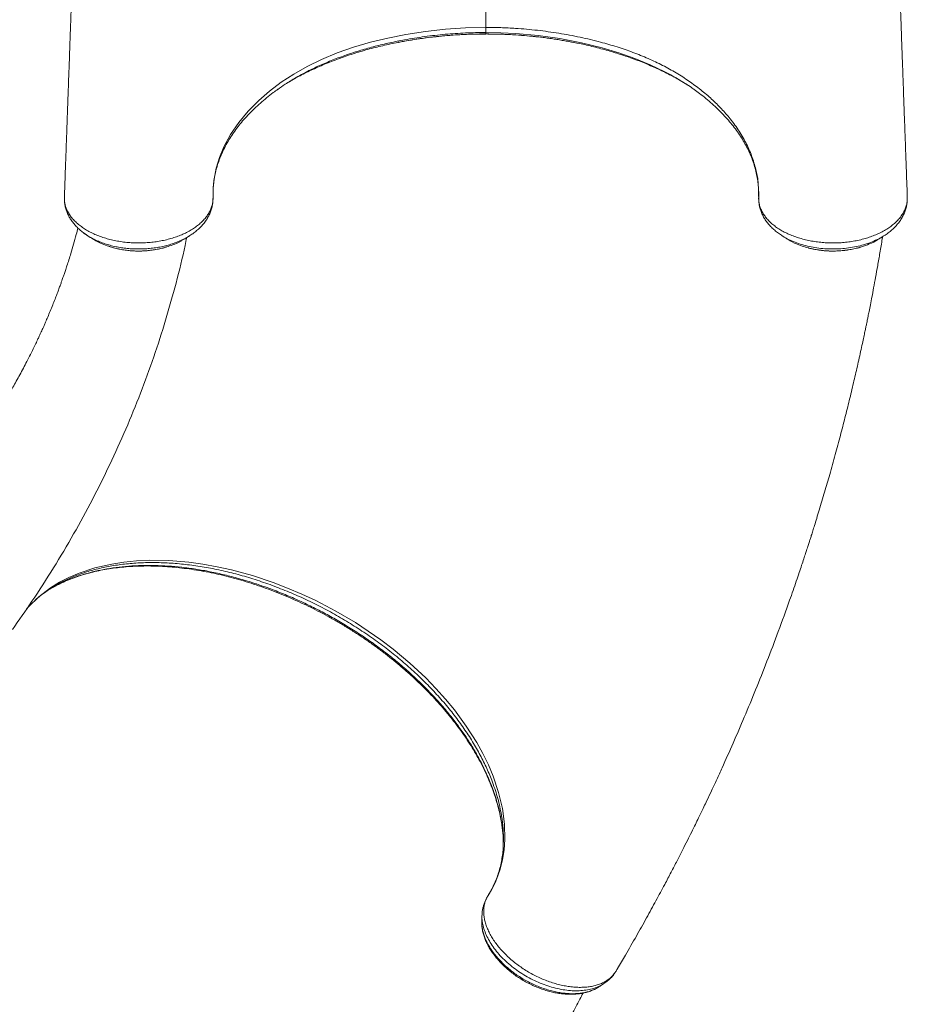
# Model space of a CAD drawing. Units: millimetres. Extents: x -41753 to -24498, y -9714 to 1721.
# Drawn here: x -32521 to -31869, y -6555 to -5832 of the extents above; entities that cross this region are included whole.
import ezdxf

# ---------------------------------------------------------------- set-up
doc = ezdxf.new("R2010")
doc.units = ezdxf.units.MM

msp = doc.modelspace()

# ---------------------------------------------------------------- linework, layer by layer
at = {"color": 7, "linetype": 'Continuous', "lineweight": 15}
for p, q in [((-32178.621, -5842.496), (-32178.621, -5841.421)), ((-32488.107, -5961.347), (-32488.123, -5961.635)), ((-32488.062, -5963.818), (-32488.018, -5964.522)), ((-32488.03, -5964.9), (-32488.05, -5965.35)), ((-32488.05, -5965.537), (-32487.973, -5966.507)), ((-32488.024, -5965.859), (-32487.989, -5966.546)), ((-31869.211, -5964.335), (-31869.178, -5963.79)), ((-31869.191, -5965.35), (-31869.211, -5964.899)), ((-31886.522, -5990.905), (-31886.672, -5991.008)), ((-31943.637, -5999.114), (-31942.007, -5999.586)), ((-32165.969, -6432.94), (-32165.929, -6434.43)), ((-32165.924, -6434.171), (-32165.881, -6440.214)), ((-32177.767, -6476.652), (-32177.701, -6476.524)), ((-32177.435, -6476), (-32176.972, -6475.231)), ((-32084.095, -6532.411), (-32083.683, -6531.871)), ((-32083.683, -6531.871), (-32083.351, -6531.337))]:
    msp.add_line(p, q, dxfattribs=at)
at = {"color": 8, "linetype": 'Continuous', "lineweight": 15}
for p, q in [((-32178.621, -5842.51), (-32178.621, -5842.496)), ((-32177.701, -6476.524), (-32177.435, -6476))]:
    msp.add_line(p, q, dxfattribs=at)
at = {"color": 7, "linetype": 'Continuous', "lineweight": 15, "flags": 128}
for points in [[(-32379.006, -5962.498), (-32379.006, -5962.498), (-32378.931, -5955.836), (-32378.277, -5949.194), (-32376.701, -5941.141), (-32374.277, -5933.16), (-32371.019, -5925.303), (-32366.123, -5916.235), (-32360.117, -5907.426), (-32353.274, -5899.192), (-32345.463, -5891.294), (-32337.625, -5884.499), (-32329.033, -5878.024), (-32319.74, -5871.933), (-32309.798, -5866.29), (-32299.26, -5861.158), (-32287.854, -5856.45), (-32275.874, -5852.275), (-32263.422, -5848.628), (-32250.595, -5845.503), (-32237.494, -5842.894), (-32223.067, -5840.651), (-32208.369, -5839.014), (-32193.516, -5838.011), (-32178.621, -5837.671)], [(-32488.006, -5964.56), (-32488.029, -5965.068), (-32488.05, -5965.537)], [(-31869.193, -5965.537), (-31869.214, -5965.068), (-31869.236, -5964.56)]]:
    msp.add_lwpolyline(points, dxfattribs=at)
at = {"color": 8, "linetype": 'Continuous', "lineweight": 15, "flags": 128}
for points in [[(-32044.754, -5871.573), (-32047.139, -5870.251), (-32057.898, -5865.108), (-32069.226, -5860.443), (-32081.035, -5856.276), (-32093.237, -5852.63), (-32108.47, -5848.901), (-32124.188, -5845.895), (-32140.244, -5843.638), (-32156.492, -5842.157), (-32167.54, -5841.606), (-32178.621, -5841.421), (-32178.621, -5841.421), (-32178.621, -5841.421)], [(-32515.887, -6264.846), (-32514.568, -6263.211), (-32506.999, -6255.822), (-32498.342, -6249.25), (-32491.806, -6245.24), (-32484.801, -6241.648), (-32477.363, -6238.49), (-32465.778, -6234.681), (-32453.39, -6231.834), (-32444.472, -6230.451), (-32435.238, -6229.534), (-32425.734, -6229.091), (-32411.437, -6229.293), (-32396.711, -6230.495), (-32386.415, -6231.898), (-32375.991, -6233.767), (-32365.49, -6236.091), (-32350.108, -6240.284), (-32334.722, -6245.404), (-32324.222, -6249.435), (-32313.797, -6253.877), (-32303.496, -6258.708), (-32288.777, -6266.413), (-32274.477, -6274.863), (-32264.964, -6281.059), (-32255.719, -6287.566), (-32246.787, -6294.35), (-32234.376, -6304.696), (-32222.76, -6315.524), (-32215.296, -6323.191), (-32208.26, -6331.028), (-32201.689, -6339), (-32192.972, -6350.83), (-32185.335, -6362.823), (-32180.752, -6371.1), (-32176.713, -6379.394), (-32173.238, -6387.665), (-32169.212, -6399.602), (-32166.412, -6411.45), (-32164.888, -6422.994), (-32164.638, -6434.202), (-32165.207, -6441.655), (-32166.376, -6448.896), (-32168.14, -6455.888), (-32169.849, -6460.953), (-32171.886, -6465.86), (-32174.268, -6470.636), (-32176.972, -6475.231), (-32176.972, -6475.231), (-32176.972, -6475.231)]]:
    msp.add_lwpolyline(points, dxfattribs=at)
at = {"color": 7, "linetype": 'Continuous', "lineweight": 15}
for centre, radius, start, end in [((-32486.909, -5965.399), 1.149, 177.517976, 186.861976), ((-31870.325, -5965.4), 1.14, 353.108818, 10.653857)]:
    msp.add_arc(centre, radius, start, end, dxfattribs=at)
for points, knots in [([(-32473.655, -5500.392), (-32473.77, -5505.679), (-32474.007, -5516.495), (-32474.367, -5532.45), (-32474.727, -5547.969), (-32475.075, -5562.532), (-32475.41, -5576.137), (-32475.73, -5588.788), (-32476.05, -5601.074), (-32476.367, -5612.888), (-32476.678, -5624.132), (-32476.964, -5634.172), (-32477.224, -5643.042), (-32477.456, -5650.776), (-32477.644, -5656.928), (-32477.79, -5661.673), (-32477.9, -5665.204), (-32477.997, -5668.253), (-32478.091, -5671.218), (-32478.208, -5674.925), (-32478.361, -5679.706), (-32478.551, -5685.635), (-32478.821, -5694.039), (-32479.171, -5704.812), (-32479.6, -5717.904), (-32480.015, -5730.433), (-32480.405, -5742.13), (-32480.758, -5752.645), (-32481.101, -5762.773), (-32481.429, -5772.428), (-32481.7, -5780.355), (-32481.916, -5786.635), (-32482.074, -5791.222), (-32482.215, -5795.304), (-32482.333, -5798.735), (-32482.429, -5801.495), (-32482.504, -5803.68), (-32482.578, -5805.791), (-32482.667, -5808.378), (-32482.79, -5811.901), (-32482.947, -5816.408), (-32483.139, -5821.901), (-32483.366, -5828.381), (-32483.628, -5835.85), (-32483.926, -5844.309), (-32484.261, -5853.76), (-32484.632, -5864.206), (-32485.04, -5875.647), (-32485.486, -5888.088), (-32485.97, -5901.531), (-32486.493, -5915.978), (-32487.055, -5931.432), (-32487.611, -5946.647), (-32487.98, -5956.714), (-32488.149, -5961.29)], [0, 0, 0, 0, 0.0296961, 0.0607539, 0.0903031, 0.1183315, 0.1448261, 0.1697736, 0.1931615, 0.2184607, 0.2416048, 0.2625793, 0.2813708, 0.297965, 0.3122543, 0.321453, 0.3293121, 0.33583, 0.3420829, 0.3495165, 0.3610496, 0.374624, 0.3898576, 0.4182317, 0.4479259, 0.4789417, 0.5034763, 0.5275087, 0.5504648, 0.5723428, 0.59314, 0.604338, 0.6150194, 0.624306, 0.6320757, 0.6383281, 0.6430623, 0.6469256, 0.6526858, 0.6606823, 0.6709159, 0.6833882, 0.6981006, 0.7150548, 0.7342532, 0.7556977, 0.7793911, 0.8053366, 0.8335371, 0.8639956, 0.8967164, 0.9317031, 0.9689596, 1, 1, 1, 1]), ([(-32178.621, -5498.863), (-32178.621, -5501.856), (-32178.621, -5507.841), (-32178.621, -5518.311), (-32178.621, -5530.248), (-32178.621, -5543.577), (-32178.621, -5556.748), (-32178.621, -5569.668), (-32178.621, -5582.433), (-32178.621, -5594.899), (-32178.621, -5607.001), (-32178.621, -5618.694), (-32178.621, -5630.063), (-32178.621, -5641.196), (-32178.621, -5670.124), (-32178.621, -5717.299), (-32178.621, -5779.11), (-32178.621, -5819.334), (-32178.621, -5837.671)], [0, 0, 0, 0, 0.02219305, 0.04437969, 0.07764367, 0.11102094, 0.14443691, 0.17781442, 0.2110783, 0.24546298, 0.27988966, 0.31444162, 0.3491006, 0.38377378, 0.41832346, 0.62152039, 0.82745903, 1, 1, 1, 1]), ([(-31869.094, -5961.292), (-31869.267, -5956.579), (-31869.646, -5946.259), (-31870.214, -5930.702), (-31870.786, -5914.974), (-31871.316, -5900.323), (-31871.805, -5886.745), (-31872.253, -5874.238), (-31872.646, -5863.211), (-31872.988, -5853.579), (-31873.283, -5845.256), (-31873.548, -5837.746), (-31873.786, -5830.964), (-31873.998, -5824.934), (-31874.181, -5819.68), (-31874.334, -5815.301), (-31874.46, -5811.677), (-31874.566, -5808.652), (-31874.654, -5806.117), (-31874.727, -5803.997), (-31874.797, -5801.988), (-31874.877, -5799.671), (-31874.98, -5796.703), (-31875.121, -5792.601), (-31875.306, -5787.232), (-31875.538, -5780.476), (-31875.797, -5772.901), (-31876.262, -5759.234), (-31876.989, -5737.673), (-31877.68, -5716.805), (-31878.152, -5702.33), (-31878.338, -5696.612), (-31878.506, -5691.389), (-31878.661, -5686.576), (-31878.8, -5682.268), (-31878.918, -5678.554), (-31879.01, -5675.682), (-31879.088, -5673.226), (-31879.168, -5670.708), (-31879.257, -5667.899), (-31879.359, -5664.679), (-31879.476, -5660.904), (-31879.619, -5656.255), (-31879.789, -5650.64), (-31879.986, -5644.034), (-31880.208, -5636.406), (-31880.456, -5627.727), (-31880.717, -5618.353), (-31880.99, -5608.337), (-31881.271, -5597.741), (-31881.57, -5586.218), (-31881.885, -5573.758), (-31882.212, -5560.438), (-31882.551, -5546.271), (-31882.9, -5531.273), (-31883.247, -5515.97), (-31883.473, -5505.639), (-31883.582, -5500.641)], [0, 0, 0, 0, 0.0319889, 0.0700342, 0.1056515, 0.1388449, 0.1696187, 0.1979766, 0.2239223, 0.2446483, 0.2635318, 0.280575, 0.2957788, 0.309708, 0.3216307, 0.3315486, 0.3395155, 0.3462912, 0.3521241, 0.3567601, 0.3607118, 0.3657863, 0.3725056, 0.380869, 0.3936335, 0.4089625, 0.4267446, 0.4450824, 0.5018171, 0.5733154, 0.5870921, 0.6003871, 0.6122617, 0.6226773, 0.6331762, 0.6416106, 0.6479824, 0.6527359, 0.6583201, 0.6651096, 0.6718527, 0.6801581, 0.6904694, 0.7027823, 0.7170905, 0.7333875, 0.7516651, 0.7719144, 0.7917239, 0.8130993, 0.8360308, 0.8605075, 0.8865183, 0.9135458, 0.9420296, 0.971959, 1, 1, 1, 1]), ([(-32242.546, -5848.631), (-32241.425, -5848.408), (-32237.695, -5847.666), (-32231.257, -5846.6), (-32223.249, -5845.43), (-32215.172, -5844.461), (-32207.045, -5843.682), (-32198.888, -5843.095), (-32190.726, -5842.715), (-32183.967, -5842.526), (-32179.937, -5842.545), (-32178.621, -5842.551)], [0, 0, 0, 0, 0.0544683, 0.1811317, 0.3078582, 0.4346549, 0.5611919, 0.6877113, 0.8138554, 0.9392413, 1, 1, 1, 1]), ([(-32178.621, -5837.671), (-32178.621, -5838.155), (-32178.621, -5839.124), (-32178.621, -5840.227), (-32178.622, -5841.051), (-32178.622, -5841.298), (-32178.622, -5841.421)], [0, 0, 0, 0, 0.2499999, 0.5000045, 0.7499986, 1, 1, 1, 1]), ([(-32178.621, -5837.671), (-32174.977, -5837.707), (-32167.688, -5837.778), (-32155.033, -5838.427), (-32140.709, -5839.708), (-32124.863, -5841.89), (-32109.346, -5844.784), (-32095.126, -5848.161), (-32082.204, -5851.914), (-32070.528, -5855.942), (-32059.326, -5860.476), (-32048.689, -5865.504), (-32038.674, -5871.046), (-32029.328, -5877.075), (-32020.637, -5883.511), (-32012.659, -5890.31), (-32005.438, -5897.417), (-31998.576, -5905.289), (-31992.317, -5913.96), (-31986.902, -5923.506), (-31982.724, -5933.103), (-31979.893, -5943.43), (-31978.289, -5951.29), (-31978.237, -5962.498), (-31978.237, -5962.498), (-31978.237, -5962.498)], [0, 0, 0, 0, 0.0343554, 0.0687112, 0.1196534, 0.1707517, 0.2218515, 0.2727956, 0.3149857, 0.357333, 0.399722, 0.4420475, 0.4842191, 0.52666, 0.5692469, 0.6118884, 0.6544846, 0.6969333, 0.7479736, 0.7991821, 0.8503903, 0.9014298, 0.9507148, 0.9999996, 1, 1, 1, 1]), ([(-32178.621, -5842.521), (-32176.538, -5842.534), (-32171.886, -5842.561), (-32164.534, -5842.787), (-32156.57, -5843.206), (-32148.484, -5843.827), (-32140.419, -5844.64), (-32132.393, -5845.642), (-32124.429, -5846.841), (-32117.514, -5848.027), (-32113.3, -5848.891), (-32111.681, -5849.223)], [0, 0, 0, 0, 0.0917491, 0.2048574, 0.3240741, 0.4436943, 0.5636618, 0.6838965, 0.8043104, 0.9248104, 1, 1, 1, 1]), ([(-32323.844, -5878.146), (-32321.303, -5876.665), (-32315.895, -5873.513), (-32306.951, -5869.033), (-32297.148, -5864.662), (-32286.809, -5860.633), (-32276.201, -5857.025), (-32265.379, -5853.823), (-32254.366, -5851.07), (-32246.713, -5849.328), (-32242.69, -5848.621), (-32242.477, -5848.583)], [0, 0, 0, 0, 0.11003334, 0.23417259, 0.36240877, 0.49076714, 0.61901361, 0.74365153, 0.86838977, 0.99303344, 1, 1, 1, 1]), ([(-32111.741, -5849.18), (-32111.637, -5849.199), (-32107.874, -5849.869), (-32100.668, -5851.612), (-32090.117, -5854.31), (-32079.809, -5857.428), (-32069.745, -5860.892), (-32059.978, -5864.726), (-32050.474, -5868.935), (-32041.344, -5873.562), (-32034.746, -5877.197), (-32031.389, -5879.362), (-32030.785, -5879.752)], [0, 0, 0, 0, 0.0033775, 0.1225626, 0.2418316, 0.3610128, 0.4817781, 0.6026398, 0.7233985, 0.8479492, 0.9726133, 1, 1, 1, 1]), ([(-32312.548, -5871.59), (-32314.389, -5872.575), (-32319.055, -5875.073), (-32325.384, -5878.964), (-32329.663, -5881.972), (-32331.473, -5883.243)], [0, 0, 0, 0, 0.2734412, 0.6928194, 1, 1, 1, 1]), ([(-32025.397, -5883.521), (-32026.111, -5882.989), (-32029.735, -5880.29), (-32036.141, -5876.244), (-32042.157, -5872.982), (-32044.754, -5871.573)], [0, 0, 0, 0, 0.1224342, 0.6212263, 1, 1, 1, 1]), ([(-32378.605, -5952.526), (-32378.509, -5951.707), (-32378.229, -5949.33), (-32377.504, -5945.403), (-32376.355, -5940.758), (-32374.891, -5936.142), (-32373.124, -5931.564), (-32371.055, -5927.032), (-32368.691, -5922.553), (-32366.034, -5918.134), (-32363.096, -5913.789), (-32359.88, -5909.526), (-32356.388, -5905.339), (-32352.62, -5901.224), (-32348.569, -5897.177), (-32344.25, -5893.213), (-32339.667, -5889.354), (-32335.367, -5885.977), (-32332.49, -5883.939), (-32331.317, -5883.109)], [0, 0, 0, 0, 0.0332175, 0.0964032, 0.1594454, 0.2222782, 0.2848577, 0.3471632, 0.4091878, 0.4709389, 0.532412, 0.5934445, 0.6540121, 0.7147945, 0.7757111, 0.836671, 0.8975454, 0.9582137, 1, 1, 1, 1]), ([(-32025.546, -5883.37), (-32024.252, -5884.299), (-32021.283, -5886.429), (-32016.919, -5889.892), (-32012.412, -5893.734), (-32008.157, -5897.686), (-32004.156, -5901.734), (-32000.419, -5905.869), (-31996.954, -5910.082), (-31993.768, -5914.364), (-31990.869, -5918.704), (-31988.262, -5923.093), (-31985.952, -5927.523), (-31983.941, -5931.986), (-31982.227, -5936.496), (-31980.804, -5941.067), (-31979.678, -5945.689), (-31978.856, -5950.366), (-31978.346, -5954.998), (-31978.195, -5958.703), (-31978.202, -5960.63), (-31978.207, -5961.269), (-31978.208, -5961.389)], [0, 0, 0, 0, 0.0416793, 0.0956016, 0.1497406, 0.2040752, 0.2585774, 0.3132203, 0.3679782, 0.4228263, 0.477746, 0.5327203, 0.5877404, 0.6427986, 0.6979732, 0.7538023, 0.8101344, 0.8667759, 0.9235873, 0.9804054, 0.9963185, 1, 1, 1, 1]), ([(-32378.978, -5962.623), (-32378.97, -5961.354), (-32378.955, -5959.012), (-32378.917, -5956.014), (-32378.771, -5954.312), (-32378.704, -5953.533)], [0, 0, 0, 0, 0.390288, 0.7207535, 1, 1, 1, 1]), ([(-32488.078, -5961.295), (-32488.113, -5961.509), (-32488.184, -5961.939), (-32488.139, -5963.03), (-32488.063, -5963.903), (-32488.006, -5964.56)], [0, 0, 0, 0, 0.19735, 0.3958482, 1, 1, 1, 1]), ([(-32488.05, -5965.537), (-32487.736, -5967.15), (-32487.102, -5970.414), (-32484.988, -5974.432), (-32482.667, -5977.622), (-32480.471, -5980.053), (-32477.918, -5982.384), (-32475.045, -5984.578), (-32471.902, -5986.597), (-32468.49, -5988.452), (-32464.795, -5990.142), (-32460.874, -5991.638), (-32456.792, -5992.916), (-32452.546, -5993.986), (-32448.123, -5994.843), (-32443.597, -5995.471), (-32439.044, -5995.86), (-32434.455, -5996.023), (-32429.816, -5995.949), (-32425.21, -5995.639), (-32420.711, -5995.101), (-32416.307, -5994.344), (-32411.984, -5993.354), (-32407.815, -5992.147), (-32403.866, -5990.746), (-32400.123, -5989.152), (-32396.582, -5987.355), (-32393.306, -5985.382), (-32390.347, -5983.268), (-32387.688, -5981.011), (-32385.332, -5978.601), (-32383.331, -5976.087), (-32381.713, -5973.497), (-32380.452, -5970.89), (-32379.565, -5968.017), (-32379.036, -5965.765), (-32379.006, -5962.498), (-32379.006, -5962.498), (-32379.006, -5962.498)], [0, 0, 0, 0, 0.0477876, 0.0966674, 0.1236201, 0.1505726, 0.1783131, 0.2060541, 0.2330584, 0.2600634, 0.2878553, 0.3156475, 0.342708, 0.3697692, 0.3976178, 0.4254661, 0.4525031, 0.4795397, 0.5073597, 0.5351802, 0.5621239, 0.5890672, 0.6167874, 0.6445082, 0.6714678, 0.6984275, 0.7261691, 0.7539106, 0.7808998, 0.8078892, 0.8356686, 0.8634482, 0.8902273, 0.9170056, 0.9445615, 0.9721166, 0.9999993, 1, 1, 1, 1]), ([(-32488.033, -5964.523), (-32488.033, -5964.535), (-32488.033, -5964.547), (-32488.007, -5964.56), (-32488.006, -5964.56)], [0, 0, 0, 0, 0.9837952, 1, 1, 1, 1]), ([(-32488.006, -5964.56), (-32488.007, -5964.563), (-32488.022, -5964.676), (-32488.023, -5964.789), (-32488.024, -5964.9)], [0, 0, 0, 0, 0.0245697, 1, 1, 1, 1]), ([(-32396.62, -5990.96), (-32395.71, -5990.383), (-32393.745, -5989.136), (-32391.002, -5986.996), (-32388.37, -5984.601), (-32386.043, -5982.056), (-32384.063, -5979.417), (-32382.408, -5976.704), (-32381.068, -5973.909), (-32380.051, -5971.042), (-32379.366, -5968.129), (-32379.075, -5965.836), (-32378.998, -5964.123), (-32378.988, -5963.348), (-32378.98, -5962.88), (-32378.979, -5962.649), (-32378.978, -5962.623)], [0, 0, 0, 0, 0.0848952, 0.1835336, 0.2815389, 0.3782565, 0.4724868, 0.5623332, 0.6532553, 0.7418928, 0.8288772, 0.914956, 0.9501868, 0.974064, 0.9971232, 1, 1, 1, 1]), ([(-31978.256, -5963.365), (-31978.256, -5963.4), (-31978.259, -5964.111), (-31978.17, -5965.777), (-31977.834, -5968.318), (-31977.194, -5970.98), (-31976.255, -5973.688), (-31974.987, -5976.406), (-31973.44, -5979.024), (-31971.598, -5981.541), (-31969.496, -5983.918), (-31967.114, -5986.201), (-31964.422, -5988.355), (-31962.459, -5989.786), (-31961.342, -5990.446), (-31961.279, -5990.484)], [0, 0, 0, 0, 0.0037733, 0.075931, 0.1572937, 0.2395603, 0.3299688, 0.4214293, 0.5147085, 0.6062973, 0.699264, 0.7950523, 0.8934171, 0.9939151, 1, 1, 1, 1]), ([(-31978.237, -5962.498), (-31978.237, -5962.498), (-31978.237, -5962.795), (-31978.242, -5962.917), (-31978.247, -5963.039)], [0, 0, 0, 0, 0.0001335, 1, 1, 1, 1]), ([(-31978.247, -5963.039), (-31978.215, -5963.949), (-31978.151, -5965.769), (-31977.578, -5968.505), (-31976.642, -5971.225), (-31975.319, -5973.886), (-31973.648, -5976.444), (-31971.634, -5978.908), (-31969.259, -5981.283), (-31966.558, -5983.53), (-31963.577, -5985.613), (-31960.316, -5987.543), (-31956.765, -5989.317), (-31952.975, -5990.903), (-31949.012, -5992.278), (-31944.873, -5993.452), (-31940.544, -5994.422), (-31936.09, -5995.166), (-31931.585, -5995.678), (-31927.022, -5995.965), (-31922.389, -5996.018), (-31917.763, -5995.834), (-31913.218, -5995.419), (-31908.741, -5994.78), (-31904.328, -5993.904), (-31900.055, -5992.804), (-31895.99, -5991.504), (-31892.119, -5990.004), (-31888.437, -5988.294), (-31885.012, -5986.403), (-31881.9, -5984.364), (-31879.081, -5982.178), (-31876.553, -5979.833), (-31874.37, -5977.369), (-31872.561, -5974.826), (-31871.106, -5972.205), (-31870.018, -5969.492), (-31869.435, -5967.248), (-31869.248, -5965.925), (-31869.193, -5965.537)], [0, 0, 0, 0, 0.0269209, 0.0538417, 0.0815449, 0.109249, 0.1361554, 0.1630623, 0.1907445, 0.2184274, 0.2454384, 0.2724495, 0.3002402, 0.3280308, 0.3550825, 0.3821342, 0.4099643, 0.437794, 0.4649288, 0.4920632, 0.5199818, 0.5479006, 0.5751034, 0.6023059, 0.6303, 0.6582943, 0.6854928, 0.7126913, 0.7406852, 0.7686782, 0.7958006, 0.8229232, 0.8508383, 0.8787531, 0.9057865, 0.9328208, 0.9606423, 0.988465, 1, 1, 1, 1]), ([(-31978.208, -5961.389), (-31978.209, -5961.556), (-31978.213, -5962.017), (-31978.216, -5962.701), (-31978.192, -5963.239), (-31978.183, -5963.448)], [0, 0, 0, 0, 0.2569183, 0.7103702, 1, 1, 1, 1]), ([(-31869.327, -5966.546), (-31869.268, -5966.361), (-31869.162, -5966.03), (-31869.184, -5965.688), (-31869.193, -5965.537)], [0, 0, 0, 0, 0.5585297, 1, 1, 1, 1]), ([(-31869.255, -5966.52), (-31869.228, -5966.413), (-31869.189, -5966.256), (-31869.2, -5966.095), (-31869.203, -5966.042)], [0, 0, 0, 0, 0.6742684, 1, 1, 1, 1]), ([(-31869.236, -5964.56), (-31869.176, -5963.903), (-31869.095, -5963.029), (-31869.068, -5961.939), (-31869.108, -5961.509), (-31869.128, -5961.294)], [0, 0, 0, 0, 0.6042257, 0.8027483, 1, 1, 1, 1]), ([(-31869.236, -5964.56), (-31869.236, -5964.56), (-31869.2, -5964.543), (-31869.2, -5964.526), (-31869.199, -5964.509)], [0, 0, 0, 0, 0.0116965, 1, 1, 1, 1]), ([(-31869.219, -5964.9), (-31869.22, -5964.789), (-31869.221, -5964.676), (-31869.236, -5964.563), (-31869.236, -5964.56)], [0, 0, 0, 0, 0.97542498, 1, 1, 1, 1]), ([(-32488.003, -5966.51), (-32488.002, -5966.513), (-32487.931, -5967.478), (-32487.528, -5969.413), (-32486.742, -5972.279), (-32485.614, -5975.037), (-32484.227, -5977.656), (-32482.553, -5980.198), (-32480.573, -5982.678), (-32478.298, -5985.07), (-32475.729, -5987.346), (-32473.178, -5989.312), (-32471.393, -5990.435), (-32470.638, -5990.911)], [0, 0, 0, 0, 0.0003301, 0.0989681, 0.1992911, 0.2972086, 0.3931693, 0.4932932, 0.5962364, 0.7019089, 0.8098986, 0.9195786, 1, 1, 1, 1]), ([(-31886.529, -5990.888), (-31886.16, -5990.668), (-31884.715, -5989.806), (-31882.417, -5988.113), (-31879.671, -5985.817), (-31877.231, -5983.356), (-31875.091, -5980.77), (-31873.258, -5978.066), (-31871.735, -5975.255), (-31870.548, -5972.368), (-31869.68, -5969.472), (-31869.383, -5967.516), (-31869.239, -5966.564)], [0, 0, 0, 0, 0.0384695, 0.1508375, 0.2627884, 0.3732512, 0.4814424, 0.5890798, 0.6955072, 0.8001957, 0.9028315, 1, 1, 1, 1]), ([(-32478.221, -5985.073), (-32478.618, -5986.618), (-32479.64, -5990.604), (-32481.376, -5996.795), (-32483.216, -6003.043), (-32484.837, -6008.282), (-32486.188, -6012.495), (-32487.372, -6016.076), (-32488.358, -6018.984), (-32489.121, -6021.193), (-32489.782, -6023.082), (-32490.497, -6025.097), (-32491.416, -6027.645), (-32492.514, -6030.631), (-32493.739, -6033.887), (-32495.149, -6037.547), (-32496.761, -6041.626), (-32498.55, -6046.022), (-32500.31, -6050.222), (-32501.843, -6053.787), (-32503.066, -6056.576), (-32503.998, -6058.673), (-32504.831, -6060.525), (-32505.697, -6062.428), (-32506.729, -6064.67), (-32508.056, -6067.511), (-32509.703, -6070.971), (-32511.627, -6074.927), (-32513.677, -6079.039), (-32515.901, -6083.4), (-32518.297, -6087.984), (-32520.874, -6092.784), (-32523.446, -6097.453), (-32525.883, -6101.773), (-32528.046, -6105.526), (-32530.325, -6109.412), (-32532.952, -6113.8), (-32536.144, -6119.001), (-32539.605, -6124.49), (-32543.285, -6130.171), (-32546.926, -6135.639), (-32550.612, -6141.035), (-32554.434, -6146.497), (-32558.773, -6152.536), (-32563.658, -6159.141), (-32568.541, -6165.541), (-32573.331, -6171.645), (-32577.923, -6177.355), (-32582.706, -6183.15), (-32587.489, -6188.802), (-32592.08, -6194.099), (-32596.414, -6198.99), (-32600.592, -6203.613), (-32604.582, -6207.944), (-32608.388, -6211.999), (-32611.726, -6215.505), (-32613.824, -6217.664), (-32614.743, -6218.609)], [0, 0, 0, 0, 0.017755, 0.0458041, 0.0715996, 0.0902842, 0.1068718, 0.1208536, 0.1322311, 0.1410044, 0.146801, 0.1544327, 0.1644863, 0.1764341, 0.1892041, 0.2027652, 0.2197645, 0.2378646, 0.2556321, 0.2705938, 0.2810546, 0.2894644, 0.2960431, 0.303488, 0.3125982, 0.3233739, 0.3382132, 0.3550317, 0.3720441, 0.3889893, 0.409075, 0.4290661, 0.4489632, 0.4676556, 0.4834957, 0.4964659, 0.5170577, 0.5397247, 0.563622, 0.5884181, 0.6141149, 0.6357253, 0.6600887, 0.6872388, 0.7171818, 0.7499257, 0.7750341, 0.8015796, 0.8294248, 0.8563115, 0.88145, 0.904836, 0.9264663, 0.9482265, 0.9678528, 0.9859291, 1, 1, 1, 1]), ([(-32526.386, -6279.956), (-32521.523, -6273.059), (-32511.015, -6258.159), (-32496.045, -6234.738), (-32481.242, -6209.828), (-32467.461, -6184.526), (-32454.674, -6158.86), (-32442.898, -6132.838), (-32432.133, -6106.475), (-32422.392, -6079.781), (-32413.652, -6052.778), (-32406.032, -6025.449), (-32400.943, -6005.203), (-32398.719, -5993.995), (-32398.339, -5992.079)], [0, 0, 0, 0, 0.0779343, 0.1683834, 0.258772, 0.349114, 0.4394231, 0.5297128, 0.6199972, 0.7102895, 0.8006035, 0.890953, 0.981352, 1, 1, 1, 1]), ([(-32470.673, -5990.957), (-32469.988, -5991.381), (-32468.617, -5992.23), (-32467.256, -5993.074), (-32466.575, -5993.495)], [0, 0, 0, 0, 0.4999777, 1, 1, 1, 1]), ([(-32466.594, -5993.467), (-32466.547, -5993.502), (-32464.84, -5994.752), (-32461.169, -5996.51), (-32457.249, -5997.857), (-32455.577, -5998.431)], [0, 0, 0, 0, 0.01631124, 0.58054537, 1, 1, 1, 1]), ([(-32413.134, -5998.892), (-32411.618, -5998.434), (-32407.797, -5997.28), (-32403.632, -5995.391), (-32401.34, -5993.837), (-32400.774, -5993.453)], [0, 0, 0, 0, 0.331147, 0.8347484, 1, 1, 1, 1]), ([(-32400.699, -5993.535), (-32400.02, -5993.116), (-32398.661, -5992.278), (-32397.294, -5991.434), (-32396.61, -5991.012)], [0, 0, 0, 0, 0.500014, 1, 1, 1, 1]), ([(-32081.913, -6528.935), (-32079.975, -6525.656), (-32075.294, -6517.736), (-32068.194, -6505.334), (-32060.709, -6491.998), (-32053.771, -6479.341), (-32047.77, -6468.157), (-32042.616, -6458.371), (-32038.255, -6449.964), (-32034.271, -6442.171), (-32030.707, -6435.105), (-32027.574, -6428.817), (-32024.86, -6423.313), (-32022.551, -6418.585), (-32020.481, -6414.314), (-32018.421, -6410.031), (-32015.869, -6404.682), (-32012.708, -6397.982), (-32008.991, -6389.991), (-32003.659, -6378.344), (-31996.841, -6363.068), (-31988.619, -6343.972), (-31980.321, -6323.945), (-31971.983, -6302.972), (-31963.643, -6281.042), (-31957.345, -6263.674), (-31953.01, -6251.321), (-31950.677, -6244.567), (-31948.578, -6238.401), (-31946.757, -6232.982), (-31945.206, -6228.312), (-31943.917, -6224.393), (-31942.933, -6221.379), (-31942.218, -6219.173), (-31941.671, -6217.478), (-31941.098, -6215.7), (-31940.391, -6213.493), (-31939.506, -6210.713), (-31938.445, -6207.358), (-31937.129, -6203.159), (-31935.543, -6198.044), (-31933.701, -6192.018), (-31931.758, -6185.564), (-31929.809, -6178.98), (-31927.917, -6172.488), (-31925.29, -6163.321), (-31922.031, -6151.636), (-31918.299, -6137.742), (-31914.867, -6124.483), (-31911.657, -6111.626), (-31909.114, -6101.06), (-31907.159, -6092.704), (-31905.753, -6086.587), (-31904.369, -6080.447), (-31903.037, -6074.425), (-31901.844, -6068.928), (-31900.847, -6064.257), (-31900.07, -6060.567), (-31899.529, -6057.974), (-31899.155, -6056.164), (-31898.832, -6054.6), (-31898.406, -6052.521), (-31897.834, -6049.702), (-31897.08, -6045.952), (-31896.139, -6041.205), (-31895.009, -6035.396), (-31893.725, -6028.648), (-31892.301, -6020.959), (-31890.758, -6012.386), (-31889.121, -6002.935), (-31887.92, -5995.838), (-31887.287, -5991.872), (-31887.204, -5991.349)], [0, 0, 0, 0, 0.0196716, 0.0475168, 0.0739012, 0.0988252, 0.1222886, 0.1396997, 0.1562066, 0.1714467, 0.1851515, 0.1973206, 0.2079537, 0.2170502, 0.2246723, 0.2326295, 0.2417583, 0.2554854, 0.2711503, 0.2875968, 0.3221362, 0.3582404, 0.3959136, 0.4351659, 0.4760016, 0.5184242, 0.5316995, 0.5444368, 0.5557906, 0.5657581, 0.5743385, 0.5815315, 0.5873368, 0.5909241, 0.5936617, 0.5966541, 0.6006929, 0.6057784, 0.6119108, 0.61909, 0.62879, 0.639916, 0.6520508, 0.664048, 0.675842, 0.6874329, 0.7139493, 0.7393347, 0.7627391, 0.7856571, 0.80872, 0.8196429, 0.8305983, 0.8415861, 0.8526064, 0.8628967, 0.8710412, 0.8776244, 0.8826456, 0.8849085, 0.8873059, 0.8910053, 0.8960252, 0.9023659, 0.9110363, 0.921365, 0.9333531, 0.9470016, 0.962312, 0.9789682, 0.9972304, 1, 1, 1, 1]), ([(-31960.64, -5991.008), (-31959.958, -5991.429), (-31958.593, -5992.271), (-31957.239, -5993.107), (-31956.561, -5993.525)], [0, 0, 0, 0, 0.4999861, 1, 1, 1, 1]), ([(-31956.495, -5993.451), (-31956.001, -5993.788), (-31953.739, -5995.332), (-31949.455, -5997.277), (-31945.415, -5998.511), (-31943.741, -5999.023)], [0, 0, 0, 0, 0.140517, 0.643691, 1, 1, 1, 1]), ([(-31902.698, -5998.801), (-31900.772, -5998.149), (-31896.521, -5996.711), (-31892.523, -5994.819), (-31890.741, -5993.526), (-31890.676, -5993.479)], [0, 0, 0, 0, 0.4439648, 0.9797938, 1, 1, 1, 1]), ([(-31890.688, -5993.507), (-31890.011, -5993.088), (-31888.658, -5992.25), (-31887.295, -5991.406), (-31886.614, -5990.984)], [0, 0, 0, 0, 0.5000071, 1, 1, 1, 1]), ([(-32455.452, -5998.496), (-32454.617, -5998.769), (-32452.61, -5999.424), (-32449.28, -6000.25), (-32445.524, -6000.994), (-32441.706, -6001.533), (-32437.871, -6001.868), (-32434.055, -6001.998), (-32430.275, -6001.921), (-32426.522, -6001.648), (-32422.784, -6001.182), (-32419.078, -6000.512), (-32415.876, -5999.781), (-32413.973, -5999.2), (-32413.24, -5998.977)], [0, 0, 0, 0, 0.0642944, 0.1544872, 0.2443793, 0.3336194, 0.4219269, 0.5091153, 0.5949604, 0.6805556, 0.7674574, 0.8554364, 0.944328, 1, 1, 1, 1]), ([(-31941.838, -5999.635), (-31941.728, -5999.667), (-31940.431, -6000.045), (-31937.835, -6000.594), (-31934.082, -6001.258), (-31930.276, -6001.702), (-31926.464, -6001.945), (-31922.648, -6001.984), (-31918.824, -6001.828), (-31914.997, -6001.475), (-31911.191, -6000.929), (-31907.464, -6000.174), (-31904.66, -5999.49), (-31903.157, -5998.997), (-31902.815, -5998.885)], [0, 0, 0, 0, 0.0090173, 0.1064068, 0.2033348, 0.2994296, 0.3944145, 0.488589, 0.5835438, 0.6796673, 0.7766169, 0.8739904, 0.9712681, 1, 1, 1, 1]), ([(-32495.617, -6248.384), (-32495.39, -6248.256), (-32493.629, -6247.261), (-32490.109, -6245.581), (-32485.051, -6243.362), (-32479.761, -6241.367), (-32474.292, -6239.582), (-32468.666, -6238.024), (-32462.879, -6236.688), (-32456.924, -6235.568), (-32450.787, -6234.663), (-32444.478, -6233.976), (-32438.01, -6233.509), (-32431.395, -6233.264), (-32424.647, -6233.244), (-32417.779, -6233.45), (-32410.807, -6233.881), (-32403.745, -6234.538), (-32396.609, -6235.42), (-32389.412, -6236.525), (-32382.169, -6237.851), (-32374.899, -6239.396), (-32367.595, -6241.156), (-32360.263, -6243.131), (-32352.904, -6245.322), (-32345.541, -6247.723), (-32338.186, -6250.33), (-32330.85, -6253.14), (-32323.55, -6256.145), (-32316.306, -6259.342), (-32309.114, -6262.728), (-32301.973, -6266.303), (-32294.888, -6270.065), (-32287.898, -6273.995), (-32281.034, -6278.076), (-32274.321, -6282.293), (-32267.753, -6286.649), (-32261.313, -6291.152), (-32254.989, -6295.811), (-32248.791, -6300.619), (-32242.733, -6305.565), (-32236.832, -6310.638), (-32231.104, -6315.825), (-32225.564, -6321.111), (-32220.229, -6326.484), (-32215.11, -6331.927), (-32210.221, -6337.428), (-32205.573, -6342.972), (-32201.175, -6348.546), (-32197.031, -6354.145), (-32193.128, -6359.779), (-32189.462, -6365.453), (-32186.035, -6371.166), (-32182.856, -6376.901), (-32179.932, -6382.647), (-32177.27, -6388.393), (-32174.876, -6394.124), (-32172.754, -6399.83), (-32170.907, -6405.497), (-32169.347, -6411.111), (-32168.069, -6416.572), (-32167.459, -6420.12), (-32167.162, -6421.846)], [0, 0, 0, 0, 0.0025206, 0.0195798, 0.036691, 0.0538008, 0.0708424, 0.0877644, 0.1045155, 0.1213189, 0.1381682, 0.1550589, 0.1719855, 0.1889407, 0.2059165, 0.2229045, 0.2398944, 0.256876, 0.2738409, 0.2907814, 0.3076911, 0.3245632, 0.3413635, 0.358263, 0.3751641, 0.3920707, 0.4089848, 0.4259087, 0.4428454, 0.4597345, 0.4765957, 0.4935596, 0.5105751, 0.527585, 0.5445242, 0.5613474, 0.5780748, 0.5948458, 0.6117035, 0.6286336, 0.6456207, 0.6626479, 0.6796979, 0.6967516, 0.7137873, 0.7307878, 0.7477373, 0.7646217, 0.7814279, 0.7981447, 0.8148417, 0.8316271, 0.8484603, 0.8653354, 0.8822449, 0.8991809, 0.9161357, 0.9331002, 0.9500653, 0.9670229, 0.983966, 1, 1, 1, 1]), ([(-32509.854, -6258.609), (-32508.848, -6257.701), (-32506.641, -6255.709), (-32502.914, -6252.864), (-32499.96, -6250.758), (-32498.238, -6249.72), (-32497.984, -6249.567)], [0, 0, 0, 0, 0.2789963, 0.6120024, 0.9426658, 1, 1, 1, 1]), ([(-32501.739, -6252.026), (-32500.483, -6251.195), (-32498.464, -6249.86), (-32496.223, -6248.725), (-32495.377, -6248.296)], [0, 0, 0, 0, 0.6222799, 1, 1, 1, 1]), ([(-32165.793, -6438.271), (-32165.824, -6439.081), (-32165.917, -6441.57), (-32166.374, -6445.616), (-32167.149, -6450.414), (-32168.221, -6455.095), (-32169.569, -6459.657), (-32171.205, -6464.101), (-32173.108, -6468.379), (-32174.866, -6471.718), (-32176.142, -6473.874), (-32176.957, -6475.198), (-32177.494, -6476.14), (-32177.71, -6476.519)], [0, 0, 0, 0, 0.0568202, 0.1745232, 0.2927833, 0.4116048, 0.5309752, 0.6508447, 0.7711222, 0.8916938, 0.9341582, 0.9735383, 1, 1, 1, 1]), ([(-32178.401, -6477.989), (-32178.471, -6478.12), (-32178.914, -6478.954), (-32179.64, -6480.66), (-32180.472, -6483.038), (-32181.059, -6485.564), (-32181.349, -6487.641), (-32181.404, -6488.923), (-32181.423, -6489.374)], [0, 0, 0, 0, 0.0416499, 0.264265, 0.475949, 0.6799566, 0.8875301, 1, 1, 1, 1]), ([(-32177.435, -6476), (-32177.854, -6476.802), (-32178.69, -6478.406), (-32179.545, -6481.062), (-32180.083, -6483.885), (-32180.261, -6486.86), (-32180.085, -6489.932), (-32179.556, -6493.109), (-32178.675, -6496.402), (-32177.436, -6499.733), (-32175.872, -6503.051), (-32173.999, -6506.375), (-32171.79, -6509.705), (-32169.279, -6512.985), (-32166.514, -6516.166), (-32163.496, -6519.256), (-32160.211, -6522.267), (-32156.707, -6525.134), (-32153.047, -6527.812), (-32149.233, -6530.325), (-32145.243, -6532.665), (-32141.141, -6534.793), (-32137.001, -6536.683), (-32132.811, -6538.342), (-32128.555, -6539.756), (-32124.312, -6540.909), (-32120.154, -6541.785), (-32116.067, -6542.392), (-32112.04, -6542.725), (-32108.145, -6542.775), (-32104.445, -6542.541), (-32100.926, -6542.038), (-32097.576, -6541.244), (-32094.463, -6540.18), (-32091.642, -6538.876), (-32089.082, -6537.321), (-32086.796, -6535.503), (-32084.999, -6533.666), (-32084.063, -6532.389), (-32083.683, -6531.871)], [0, 0, 0, 0, 0.0266828, 0.0533649, 0.0808025, 0.1082419, 0.1352671, 0.1622927, 0.1901046, 0.2179158, 0.2448433, 0.2717711, 0.2994748, 0.3271797, 0.3540985, 0.3810168, 0.4087152, 0.4364133, 0.4632772, 0.4901413, 0.5177839, 0.5454263, 0.5723153, 0.5992039, 0.6268777, 0.6545516, 0.6814043, 0.7082579, 0.7358947, 0.7635312, 0.7903545, 0.8171788, 0.8447849, 0.8723908, 0.8992042, 0.9260184, 0.9536111, 0.9812036, 1, 1, 1, 1]), ([(-32181.634, -6493.724), (-32181.657, -6494.121), (-32181.73, -6495.396), (-32181.594, -6497.688), (-32181.2, -6500.605), (-32180.478, -6503.665), (-32179.462, -6506.757), (-32178.155, -6509.851), (-32176.567, -6512.926), (-32174.714, -6515.967), (-32172.592, -6518.98), (-32170.223, -6521.934), (-32167.626, -6524.804), (-32164.827, -6527.567), (-32161.847, -6530.2), (-32158.712, -6532.685), (-32155.447, -6535), (-32152.061, -6537.145), (-32148.558, -6539.126), (-32144.935, -6540.943), (-32141.212, -6542.584), (-32137.421, -6544.031), (-32133.594, -6545.267), (-32129.766, -6546.278), (-32125.972, -6547.051), (-32122.247, -6547.574), (-32118.61, -6547.846), (-32115.052, -6547.875), (-32111.563, -6547.661), (-32108.159, -6547.193), (-32104.868, -6546.476), (-32101.753, -6545.477), (-32099.631, -6544.662), (-32098.617, -6544.104), (-32098.515, -6544.049)], [0, 0, 0, 0, 0.0128924, 0.0414499, 0.0732176, 0.1053111, 0.1378147, 0.1707361, 0.2031582, 0.236113, 0.2693257, 0.3026803, 0.3360511, 0.3693323, 0.4024452, 0.4353303, 0.4679477, 0.5002095, 0.5326681, 0.5654832, 0.5985808, 0.6318697, 0.6652454, 0.6985666, 0.7317397, 0.7646821, 0.7971399, 0.8296833, 0.8626605, 0.8959799, 0.9295077, 0.9630287, 0.9962984, 1, 1, 1, 1]), ([(-32181.442, -6489.309), (-32181.474, -6489.946), (-32181.544, -6491.358), (-32181.615, -6492.769), (-32181.654, -6493.544)], [0, 0, 0, 0, 0.4507751, 1, 1, 1, 1]), ([(-32083.351, -6531.337), (-32082.882, -6530.579), (-32082.412, -6529.817), (-32081.96, -6529.054), (-32081.958, -6529.05)], [0, 0, 0, 0, 0.995319, 1, 1, 1, 1]), ([(-32091.867, -6539.903), (-32091.405, -6539.61), (-32090.054, -6538.751), (-32088.051, -6537.067), (-32085.93, -6534.882), (-32084.616, -6533.32), (-32084.082, -6532.462), (-32084.064, -6532.434)], [0, 0, 0, 0, 0.1496491, 0.4376932, 0.7185746, 0.9906318, 1, 1, 1, 1]), ([(-32095.541, -6542.39), (-32094.916, -6541.979), (-32093.701, -6541.18), (-32092.484, -6540.379), (-32091.894, -6539.99)], [0, 0, 0, 0, 0.51438376, 1, 1, 1, 1]), ([(-32278.341, -6881.239), (-32276.962, -6878.507), (-32273.582, -6871.811), (-32268.36, -6861.478), (-32262.836, -6850.549), (-32257.787, -6840.568), (-32253.215, -6831.534), (-32249.364, -6823.929), (-32246.174, -6817.63), (-32243.583, -6812.518), (-32241.286, -6807.987), (-32239.283, -6804.036), (-32237.554, -6800.629), (-32235.872, -6797.312), (-32234.169, -6793.957), (-32232.402, -6790.475), (-32230.718, -6787.159), (-32228.983, -6783.741), (-32227.041, -6779.918), (-32224.754, -6775.417), (-32222.107, -6770.208), (-32218.616, -6763.343), (-32214.467, -6755.189), (-32209.841, -6746.104), (-32205.415, -6737.419), (-32201.218, -6729.19), (-32197.692, -6722.282), (-32194.794, -6716.607), (-32192.358, -6711.84), (-32189.755, -6706.748), (-32186.945, -6701.251), (-32184.02, -6695.536), (-32180.935, -6689.51), (-32177.691, -6683.179), (-32174.311, -6676.59), (-32171.035, -6670.211), (-32168.01, -6664.322), (-32165.525, -6659.488), (-32163.541, -6655.631), (-32162.008, -6652.652), (-32160.717, -6650.143), (-32159.548, -6647.873), (-32158.116, -6645.092), (-32156.235, -6641.441), (-32153.893, -6636.897), (-32151.35, -6631.969), (-32148.676, -6626.788), (-32145.873, -6621.363), (-32142.73, -6615.284), (-32139.184, -6608.432), (-32135.147, -6600.64), (-32130.743, -6592.15), (-32125.949, -6582.921), (-32120.797, -6573.02), (-32115.284, -6562.442), (-32110.714, -6553.686), (-32107.965, -6548.432), (-32107.179, -6546.931)], [0, 0, 0, 0, 0.0244335, 0.0598724, 0.0925007, 0.122318, 0.1493248, 0.1735208, 0.1905605, 0.2058647, 0.2194338, 0.2312682, 0.2413672, 0.2500658, 0.2610965, 0.27152, 0.2813367, 0.2908591, 0.3021544, 0.3155998, 0.3311949, 0.348828, 0.3771393, 0.4042917, 0.4302849, 0.4550247, 0.4780899, 0.4922572, 0.5059044, 0.5209105, 0.5373301, 0.5542468, 0.5716208, 0.5910536, 0.6110298, 0.6310438, 0.6489035, 0.664355, 0.6748063, 0.6837714, 0.6912499, 0.6974176, 0.7041585, 0.7161985, 0.7301661, 0.7449219, 0.7604163, 0.7766486, 0.7936195, 0.8149792, 0.8381803, 0.8636082, 0.8912632, 0.9211453, 0.9526611, 0.9864727, 1, 1, 1, 1])]:
    msp.add_open_spline(points, degree=3, knots=knots, dxfattribs=at)
at = {"color": 8, "linetype": 'Continuous', "lineweight": 15}
for points, knots in [([(-32178.621, -5841.421), (-32183.612, -5841.486), (-32193.594, -5841.617), (-32208.594, -5842.668), (-32223.54, -5844.344), (-32237.132, -5846.508), (-32249.27, -5848.943), (-32259.996, -5851.496), (-32270.578, -5854.435), (-32280.965, -5857.777), (-32291.116, -5861.526), (-32300.672, -5865.605), (-32307.818, -5868.976), (-32311.576, -5871.053), (-32312.548, -5871.59)], [0, 0, 0, 0, 0.1026402, 0.2052821, 0.3101605, 0.4150408, 0.4940154, 0.5730491, 0.6520207, 0.7333664, 0.8147808, 0.8961184, 0.973134, 1, 1, 1, 1]), ([(-32242.477, -5848.583), (-32238.782, -5847.902), (-32231.176, -5846.499), (-32219.436, -5844.89), (-32207.145, -5843.615), (-32194.515, -5842.789), (-32184.915, -5842.513), (-32179.611, -5842.498), (-32178.621, -5842.496)], [0, 0, 0, 0, 0.1784038, 0.3672032, 0.5558474, 0.7546689, 0.9542413, 1, 1, 1, 1]), ([(-32178.621, -5842.496), (-32175.721, -5842.517), (-32169.919, -5842.56), (-32161.212, -5842.907), (-32152.514, -5843.46), (-32141.221, -5844.483), (-32127.518, -5846.192), (-32116.966, -5848.191), (-32111.741, -5849.18)], [0, 0, 0, 0, 0.1278888, 0.2557782, 0.3845521, 0.5133266, 0.7590424, 1, 1, 1, 1]), ([(-32396.706, -5991.032), (-32397.221, -5991.357), (-32398.739, -5992.313), (-32401.562, -5993.745), (-32405.137, -5995.316), (-32408.934, -5996.687), (-32412.865, -5997.85), (-32416.942, -5998.809), (-32421.179, -5999.561), (-32425.511, -6000.09), (-32429.864, -6000.393), (-32434.249, -6000.474), (-32438.672, -6000.325), (-32443.06, -5999.948), (-32447.338, -5999.349), (-32451.52, -5998.536), (-32455.613, -5997.499), (-32459.543, -5996.254), (-32463.244, -5994.823), (-32466.732, -5993.212), (-32470.026, -5991.413), (-32473.013, -5989.434), (-32474.907, -5988.052), (-32475.71, -5987.31), (-32475.72, -5987.301)], [0, 0, 0, 0, 0.0246442, 0.0725779, 0.1219104, 0.171243, 0.2191935, 0.2671439, 0.3164902, 0.3658381, 0.4139686, 0.4620989, 0.5116404, 0.5611823, 0.6093384, 0.6574942, 0.7070661, 0.7566367, 0.8046553, 0.8526751, 0.9021018, 0.9515288, 0.9993898, 1, 1, 1, 1]), ([(-31886.672, -5991.008), (-31886.726, -5991.045), (-31888.075, -5991.975), (-31891.174, -5993.539), (-31895.923, -5995.642), (-31901.081, -5997.373), (-31906.521, -5998.738), (-31912.181, -5999.723), (-31917.981, -6000.318), (-31923.85, -6000.501), (-31929.71, -6000.285), (-31935.489, -5999.676), (-31941.109, -5998.666), (-31946.499, -5997.283), (-31951.613, -5995.551), (-31956.317, -5993.451), (-31959.561, -5991.766), (-31961.07, -5990.708), (-31961.302, -5990.546)], [0, 0, 0, 0, 0.0029262, 0.0733186, 0.1439382, 0.2143297, 0.2847812, 0.3554595, 0.4259102, 0.4961951, 0.566705, 0.6369899, 0.7070281, 0.7772898, 0.847329, 0.9171838, 0.98726, 1, 1, 1, 1]), ([(-32455.577, -5998.431), (-32454.947, -5998.668), (-32452.113, -5999.731), (-32446.387, -6000.918), (-32438.723, -6001.885), (-32430.787, -6002.005), (-32423.066, -6001.277), (-32417.069, -6000.216), (-32413.973, -5999.175), (-32413.134, -5998.892)], [0, 0, 0, 0, 0.0500585, 0.2253225, 0.4056957, 0.5806093, 0.7605955, 0.9351342, 1, 1, 1, 1]), ([(-31943.741, -5999.023), (-31943.127, -5999.23), (-31940.193, -6000.218), (-31934.44, -6001.236), (-31926.662, -6001.998), (-31918.794, -6001.905), (-31911.058, -6000.946), (-31905.637, -5999.874), (-31903.025, -5998.92), (-31902.698, -5998.801)], [0, 0, 0, 0, 0.0492821, 0.2356357, 0.4171472, 0.6039157, 0.7859131, 0.9732244, 1, 1, 1, 1]), ([(-32165.872, -6438.273), (-32165.779, -6436.564), (-32165.526, -6431.879), (-32166.036, -6423.936), (-32167.43, -6413.782), (-32170.06, -6402.66), (-32173.835, -6391.378), (-32178.344, -6380.773), (-32183.317, -6370.908), (-32189.051, -6361.059), (-32195.507, -6351.292), (-32202.657, -6341.653), (-32210.497, -6332.18), (-32218.987, -6322.9), (-32228.081, -6313.853), (-32237.716, -6305.098), (-32247.854, -6296.679), (-32258.473, -6288.63), (-32269.532, -6280.971), (-32280.97, -6273.736), (-32292.711, -6266.973), (-32304.706, -6260.716), (-32316.922, -6254.997), (-32329.317, -6249.824), (-32341.824, -6245.218), (-32354.358, -6241.211), (-32366.862, -6237.827), (-32379.296, -6235.092), (-32391.622, -6233), (-32403.778, -6231.555), (-32415.682, -6230.767), (-32427.273, -6230.643), (-32438.507, -6231.204), (-32449.358, -6232.43), (-32459.779, -6234.31), (-32469.696, -6236.832), (-32479.07, -6239.974), (-32487.798, -6243.798), (-32494.149, -6247.07), (-32497.363, -6249.248), (-32498.098, -6249.745)], [0, 0, 0, 0, 0.0153823, 0.0421756, 0.0688774, 0.1018596, 0.1348417, 0.1615427, 0.1883347, 0.2151576, 0.2419494, 0.2686502, 0.2953387, 0.3221182, 0.3489286, 0.3757081, 0.4023966, 0.4291005, 0.4558956, 0.4827216, 0.509517, 0.5362208, 0.5629631, 0.589797, 0.6166619, 0.6434959, 0.6702381, 0.6970022, 0.723858, 0.7507449, 0.7776007, 0.8043649, 0.8311213, 0.8579692, 0.8848481, 0.9116962, 0.9384527, 0.9652059, 0.9920507, 1, 1, 1, 1]), ([(-32495.377, -6248.296), (-32493.882, -6247.488), (-32490.067, -6245.426), (-32483.491, -6242.636), (-32475.747, -6239.869), (-32467.687, -6237.577), (-32459.199, -6235.7), (-32450.288, -6234.269), (-32440.979, -6233.299), (-32431.472, -6232.81), (-32421.807, -6232.796), (-32412.022, -6233.234), (-32401.959, -6234.133), (-32391.643, -6235.509), (-32381.102, -6237.37), (-32370.575, -6239.674), (-32360.095, -6242.401), (-32349.698, -6245.526), (-32339.21, -6249.098), (-32328.665, -6253.126), (-32318.1, -6257.605), (-32307.751, -6262.437), (-32297.651, -6267.593), (-32287.822, -6273.043), (-32278.099, -6278.877), (-32268.522, -6285.092), (-32259.128, -6291.675), (-32250.127, -6298.481), (-32241.539, -6305.479), (-32233.375, -6312.638), (-32225.503, -6320.076), (-32217.963, -6327.778), (-32210.788, -6335.723), (-32204.136, -6343.738), (-32198.018, -6351.794), (-32192.432, -6359.861), (-32187.289, -6368.07), (-32182.627, -6376.397), (-32178.472, -6384.816), (-32174.915, -6393.144), (-32171.955, -6401.354), (-32169.583, -6409.422), (-32167.739, -6417.482), (-32166.533, -6425.484), (-32165.937, -6431.079), (-32165.925, -6433.919), (-32165.924, -6434.171)], [0, 0, 0, 0, 0.01531, 0.0390675, 0.0621393, 0.0852286, 0.1083001, 0.1320412, 0.1558016, 0.1795425, 0.2026249, 0.225725, 0.2488074, 0.2725616, 0.2963353, 0.3200896, 0.3431517, 0.3662317, 0.3892939, 0.4130278, 0.4367811, 0.460515, 0.4835448, 0.5065923, 0.5296221, 0.553321, 0.5770392, 0.600738, 0.6237568, 0.6467929, 0.6698114, 0.6934975, 0.7172028, 0.7408886, 0.7639174, 0.7869639, 0.8099926, 0.8336893, 0.8574055, 0.8811024, 0.9041453, 0.9272061, 0.9502488, 0.9739615, 0.9976928, 1, 1, 1, 1]), ([(-32181.633, -6493.504), (-32181.658, -6494.343), (-32181.711, -6496.143), (-32181.379, -6499.054), (-32180.722, -6502.188), (-32179.715, -6505.374), (-32178.385, -6508.554), (-32176.751, -6511.736), (-32174.794, -6514.935), (-32172.535, -6518.097), (-32170.018, -6521.17), (-32167.246, -6524.165), (-32164.205, -6527.085), (-32160.946, -6529.874), (-32157.527, -6532.485), (-32153.948, -6534.936), (-32150.19, -6537.228), (-32146.312, -6539.319), (-32142.384, -6541.181), (-32138.396, -6542.824), (-32134.335, -6544.24), (-32130.268, -6545.407), (-32126.264, -6546.311), (-32122.311, -6546.957), (-32118.402, -6547.34), (-32114.609, -6547.452), (-32110.994, -6547.292), (-32107.542, -6546.872), (-32104.246, -6546.178), (-32101.158, -6545.228), (-32098.355, -6544.017), (-32096.467, -6543.046), (-32095.595, -6542.408), (-32095.479, -6542.323)], [0, 0, 0, 0, 0.0288461, 0.0618992, 0.0959159, 0.1299315, 0.1628324, 0.1957349, 0.2295883, 0.2634418, 0.2964045, 0.3293688, 0.3632975, 0.3972243, 0.430048, 0.4628723, 0.4966522, 0.5304317, 0.563239, 0.5960449, 0.6298103, 0.6635785, 0.6964221, 0.7292662, 0.7630727, 0.7968792, 0.829594, 0.8623089, 0.8959773, 0.9296445, 0.9623219, 0.9949976, 1, 1, 1, 1]), ([(-32091.87, -6539.896), (-32092.147, -6540.101), (-32093.482, -6541.089), (-32096.365, -6542.436), (-32100.505, -6543.885), (-32105.078, -6544.836), (-32109.973, -6545.31), (-32115.153, -6545.269), (-32120.543, -6544.741), (-32126.078, -6543.726), (-32131.69, -6542.219), (-32137.305, -6540.256), (-32142.85, -6537.864), (-32148.247, -6535.058), (-32153.434, -6531.888), (-32158.356, -6528.393), (-32162.935, -6524.602), (-32167.118, -6520.566), (-32170.855, -6516.349), (-32174.079, -6511.998), (-32176.767, -6507.573), (-32178.894, -6503.13), (-32180.423, -6498.714), (-32181.278, -6494.397), (-32181.593, -6491.261), (-32181.421, -6489.658), (-32181.39, -6489.373)], [0, 0, 0, 0, 0.011563, 0.0557567, 0.0999715, 0.1443277, 0.1885434, 0.2328663, 0.2773302, 0.3216513, 0.3660912, 0.4106723, 0.4551102, 0.4995336, 0.5441, 0.5885243, 0.6330917, 0.6778035, 0.7223721, 0.7668912, 0.8115529, 0.8560727, 0.9007865, 0.9456432, 0.9903578, 1, 1, 1, 1])]:
    msp.add_open_spline(points, degree=3, knots=knots, dxfattribs=at)

doc.saveas('drawing.dxf')
